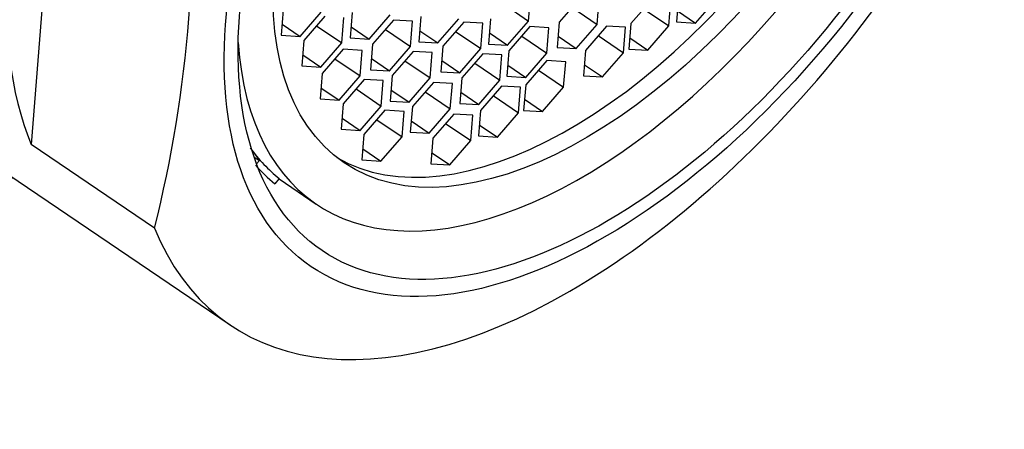
# Paper-space layout 'Layout1' of a CAD drawing. Units: millimetres. Extents: x 0 to 1273, y 0 to 2166.
# Drawn here: x 1135 to 1152, y 546 to 553 of the extents above; entities that cross this region are included whole.
import ezdxf
from ezdxf import colors
from ezdxf.entities.mleader import LeaderData, LeaderLine
from ezdxf.math import Vec2, Vec3

# ---------------------------------------------------------------- set-up
doc = ezdxf.new("R2010")
doc.units = ezdxf.units.MM
doc.layers.add('DV6_Défaut', color=7, linetype='Continuous')
doc.layers.add('Défaut', color=7, linetype='Continuous')

# ---------------------------------------------------------------- blocks, each defined once
blk = doc.blocks.new('_DOT')
at = {"color": 0}
blk.add_line((0, 0), (-1, 0), dxfattribs=at)
at = {"color": 0, "const_width": 0.333}
blk.add_lwpolyline([(-0.1665, 0, 1), (0.1665, 0, 1)], format="xyb", close=True, dxfattribs=at)
blk = doc.blocks.new('SE5')
at = {"layer": 'DV6_Défaut', "color": 7, "linetype": 'Continuous'}
for p, q in [((1135.551, 558.608), (1134.96, 551.148)), ((1143.744, 553.331), (1143.78, 553.78)), ((1143.299, 553.633), (1143.744, 553.331)), ((1144.656, 553.742), (1144.284, 553.313)), ((1144.956, 553.272), (1144.991, 553.721)), ((1145.921, 553.714), (1145.55, 553.286)), ((1146.221, 553.245), (1146.257, 553.694)), ((1146.391, 553.765), (1146.355, 553.316)), ((1146.691, 553.295), (1147.062, 553.724)), ((1139.408, 553.528), (1139.373, 553.079)), ((1139.708, 553.058), (1140.08, 553.487)), ((1140.628, 553.481), (1140.592, 553.032)), ((1140.928, 553.011), (1141.299, 553.44)), ((1144.51, 553.574), (1144.956, 553.272)), ((1145.776, 553.547), (1146.221, 553.245)), ((1146.371, 553.513), (1146.691, 553.295)), ((1139.388, 553.276), (1139.708, 553.058)), ((1140.145, 553.416), (1139.773, 552.987)), ((1140, 553.249), (1140.445, 552.947)), ((1140.445, 552.947), (1140.48, 553.396)), ((1141.359, 553.348), (1140.988, 552.92)), ((1141.695, 553.328), (1141.359, 553.348)), ((1141.659, 552.879), (1141.695, 553.328)), ((1141.841, 553.412), (1141.806, 552.963)), ((1142.141, 552.943), (1142.513, 553.371)), ((1142.6, 553.313), (1142.229, 552.885)), ((1142.936, 553.293), (1142.6, 553.313)), ((1142.9, 552.844), (1142.936, 553.293)), ((1143.073, 553.372), (1143.037, 552.923)), ((1143.373, 552.902), (1143.744, 553.331)), ((1144.284, 553.313), (1144.249, 552.864)), ((1144.584, 552.844), (1144.956, 553.272)), ((1145.55, 553.286), (1145.514, 552.837)), ((1145.85, 552.816), (1146.221, 553.245)), ((1146.355, 553.316), (1146.691, 553.295)), ((1139.373, 553.079), (1139.708, 553.058)), ((1140.608, 553.228), (1140.928, 553.011)), ((1141.214, 553.181), (1141.659, 552.879)), ((1141.821, 553.16), (1142.141, 552.943)), ((1142.455, 553.146), (1142.9, 552.844)), ((1143.053, 553.12), (1143.373, 552.902)), ((1143.768, 553.233), (1143.396, 552.804)), ((1144.104, 553.212), (1143.768, 553.233)), ((1144.068, 552.763), (1144.104, 553.212)), ((1145.121, 553.241), (1144.749, 552.813)), ((1144.975, 553.074), (1145.421, 552.772)), ((1145.456, 553.221), (1145.121, 553.241)), ((1145.421, 552.772), (1145.456, 553.221)), ((1139.773, 552.987), (1139.738, 552.538)), ((1140.073, 552.518), (1140.445, 552.947)), ((1140.592, 553.032), (1140.928, 553.011)), ((1140.988, 552.92), (1140.952, 552.47)), ((1141.806, 552.963), (1142.141, 552.943)), ((1143.037, 552.923), (1143.373, 552.902)), ((1143.623, 553.065), (1144.068, 552.763)), ((1144.264, 553.061), (1144.584, 552.844)), ((1145.53, 553.033), (1145.85, 552.816)), ((1139.753, 552.735), (1140.073, 552.518)), ((1140.467, 552.833), (1140.096, 552.404)), ((1140.803, 552.813), (1140.467, 552.833)), ((1140.767, 552.364), (1140.803, 552.813)), ((1141.288, 552.45), (1141.659, 552.879)), ((1141.703, 552.795), (1141.332, 552.367)), ((1142.039, 552.775), (1141.703, 552.795)), ((1142.003, 552.326), (1142.039, 552.775)), ((1142.229, 552.885), (1142.193, 552.436)), ((1142.529, 552.415), (1142.9, 552.844)), ((1142.938, 552.753), (1142.566, 552.325)), ((1143.273, 552.733), (1142.938, 552.753)), ((1143.238, 552.284), (1143.273, 552.733)), ((1143.396, 552.804), (1143.361, 552.355)), ((1143.697, 552.335), (1144.068, 552.763)), ((1144.249, 552.864), (1144.584, 552.844)), ((1144.749, 552.813), (1144.714, 552.364)), ((1145.049, 552.343), (1145.421, 552.772)), ((1145.514, 552.837), (1145.85, 552.816)), ((1140.322, 552.666), (1140.767, 552.364)), ((1140.968, 552.667), (1141.288, 552.45)), ((1141.558, 552.628), (1142.003, 552.326)), ((1142.209, 552.632), (1142.529, 552.415)), ((1142.792, 552.586), (1143.238, 552.284)), ((1143.377, 552.552), (1143.697, 552.335)), ((1144.063, 552.631), (1143.692, 552.202)), ((1144.399, 552.61), (1144.063, 552.631)), ((1144.363, 552.161), (1144.399, 552.61)), ((1144.729, 552.56), (1145.049, 552.343)), ((1139.738, 552.538), (1140.073, 552.518)), ((1140.096, 552.404), (1140.06, 551.955)), ((1140.952, 552.47), (1141.288, 552.45)), ((1142.193, 552.436), (1142.529, 552.415)), ((1143.918, 552.463), (1144.363, 552.161)), ((1140.396, 551.935), (1140.767, 552.364)), ((1140.842, 552.298), (1140.47, 551.869)), ((1141.177, 552.278), (1140.842, 552.298)), ((1141.142, 551.829), (1141.177, 552.278)), ((1141.332, 552.367), (1141.296, 551.918)), ((1141.632, 551.897), (1142.003, 552.326)), ((1142.061, 552.247), (1141.69, 551.819)), ((1142.397, 552.227), (1142.061, 552.247)), ((1142.361, 551.778), (1142.397, 552.227)), ((1142.566, 552.325), (1142.531, 551.876)), ((1142.866, 551.855), (1143.238, 552.284)), ((1143.361, 552.355), (1143.697, 552.335)), ((1143.692, 552.202), (1143.656, 551.753)), ((1144.714, 552.364), (1145.049, 552.343)), ((1140.076, 552.152), (1140.396, 551.935)), ((1140.697, 552.131), (1141.142, 551.829)), ((1141.312, 552.114), (1141.632, 551.897)), ((1141.916, 552.08), (1142.361, 551.778)), ((1142.546, 552.072), (1142.866, 551.855)), ((1143.264, 552.181), (1142.893, 551.752)), ((1143.6, 552.16), (1143.264, 552.181)), ((1143.565, 551.711), (1143.6, 552.16)), ((1143.992, 551.732), (1144.363, 552.161)), ((1140.06, 551.955), (1140.396, 551.935)), ((1140.47, 551.869), (1140.435, 551.42)), ((1141.296, 551.918), (1141.632, 551.897)), ((1142.531, 551.876), (1142.866, 551.855)), ((1143.119, 552.013), (1143.565, 551.711)), ((1143.672, 551.95), (1143.992, 551.732)), ((1132.775, 551.827), (1138.473, 547.962)), ((1140.77, 551.4), (1141.142, 551.829)), ((1141.207, 551.755), (1140.836, 551.326)), ((1141.543, 551.734), (1141.207, 551.755)), ((1141.508, 551.285), (1141.543, 551.734)), ((1141.69, 551.819), (1141.654, 551.37)), ((1141.99, 551.349), (1142.361, 551.778)), ((1142.422, 551.688), (1142.051, 551.259)), ((1142.758, 551.667), (1142.422, 551.688)), ((1142.893, 551.752), (1142.857, 551.303)), ((1143.193, 551.282), (1143.565, 551.711)), ((1143.656, 551.753), (1143.992, 551.732)), ((1140.45, 551.617), (1140.77, 551.4)), ((1141.062, 551.587), (1141.508, 551.285)), ((1141.67, 551.566), (1141.99, 551.349)), ((1142.277, 551.52), (1142.722, 551.218)), ((1142.722, 551.218), (1142.758, 551.667)), ((1140.435, 551.42), (1140.77, 551.4)), ((1141.654, 551.37), (1141.99, 551.349)), ((1142.873, 551.5), (1143.193, 551.282)), ((1140.836, 551.326), (1140.8, 550.877)), ((1141.136, 550.856), (1141.508, 551.285)), ((1142.051, 551.259), (1142.015, 550.81)), ((1142.351, 550.79), (1142.722, 551.218)), ((1142.857, 551.303), (1143.193, 551.282)), ((1137.136, 549.671), (1134.96, 551.148)), ((1138.859, 551.045), (1138.988, 550.866)), ((1140.816, 551.074), (1141.136, 550.856)), ((1142.031, 551.007), (1142.351, 550.79)), ((1138.897, 550.928), (1138.988, 550.866)), ((1138.988, 550.866), (1138.94, 550.809)), ((1140.8, 550.877), (1141.136, 550.856)), ((1142.015, 550.81), (1142.351, 550.79)), ((1139.34, 550.548), (1139.262, 550.458)), ((1139.335, 550.543), (1139.99, 550.099))]:
    blk.add_line(p, q, dxfattribs=at)
blk.add_arc((1115.282, 555.157), 22.532, 345.9102, 5.0293, dxfattribs=at)
for centre, major_axis, start_param, end_param in [((1139.512, 561.758), (7.158, 10.551), 0, 3.486294), ((1139.512, 561.758), (-6.737, -9.931), 3.141593, 6.283185), ((1139.512, 561.758), (-6.737, -9.931), 3.141593, 6.283185), ((1145.256, 557.861), (5.266, 7.762), 2.551491, 6.283185), ((1144.996, 558.038), (4.772, 7.034), 3.176842, 6.247936), ((1145.21, 557.892), (6.737, 9.931), 2.807319, 5.126636), ((1143.034, 559.369), (-6.737, -9.931), 5.126636, 5.948912), ((1144.763, 558.196), (-5.266, -7.762), 6.09485, 6.243616), ((1144.763, 558.196), (-5.333, -7.862), 6.147383, 6.241289)]:
    blk.add_ellipse(centre, major_axis=major_axis, ratio=0.524834, start_param=start_param, end_param=end_param, dxfattribs=at)
for centre, major_axis in [((1145.711, 557.553), (-5.808, -8.561)), ((1145.711, 557.553), (-5.614, -8.276)), ((1145.256, 557.861), (4.772, 7.034))]:
    blk.add_ellipse(centre, major_axis=major_axis, ratio=0.524834, dxfattribs=at)

psp = doc.layouts.get("Layout1")

# ---------------------------------------------------------------- block references
at = {"layer": 'Défaut'}
psp.add_blockref('SE5', (0, 0), dxfattribs=at)

# ---------------------------------------------------------------- leaders
at = {"layer": 'Défaut', "color": 7, "linetype": 'Continuous'}
ml = psp.add_multileader_mtext('Standard', dxfattribs=at)
ml.set_content('{\\pxsm0.9;\\fSolid Edge ISO|b1||i0||c0|p34;\\W1.;14/04/2016\\P}', color=256)
ml.set_leader_properties()
ml.set_arrow_properties(name='DOT')
ml.build(insert=Vec2(0, 0))
ml.multileader.update_dxf_attribs({"leader_type": 0, "dogleg_length": 0, "arrow_head_size": 12})
ctx = ml.context
ctx.base_point, ctx.char_height, ctx.arrow_head_size, ctx.landing_gap_size = Vec3(1183.612, 2159.051), 12, 12, 4.2
notes = []
notes.append((ctx, [(0, (0, 0, 0), (0, 0), (1, 0), 1, [])]))
ctx.mtext.insert = Vec3(1187.812, 2165.171)
for ctx, leaders in notes:
    for number, flags, end, landing, length, lines in leaders:
        leader = LeaderData()
        leader.index, (leader.has_last_leader_line, leader.has_dogleg_vector, leader.attachment_direction) = number, flags
        leader.last_leader_point, leader.dogleg_vector, leader.dogleg_length = Vec3(end), Vec3(landing), length
        for number, points, colour, breaks in lines:
            line = LeaderLine()
            line.index, line.vertices, line.color, line.breaks = number, Vec3.list(points), colors.encode_raw_color(colour), breaks
            leader.lines.append(line)
        ctx.leaders.append(leader)

doc.saveas('drawing.dxf')
